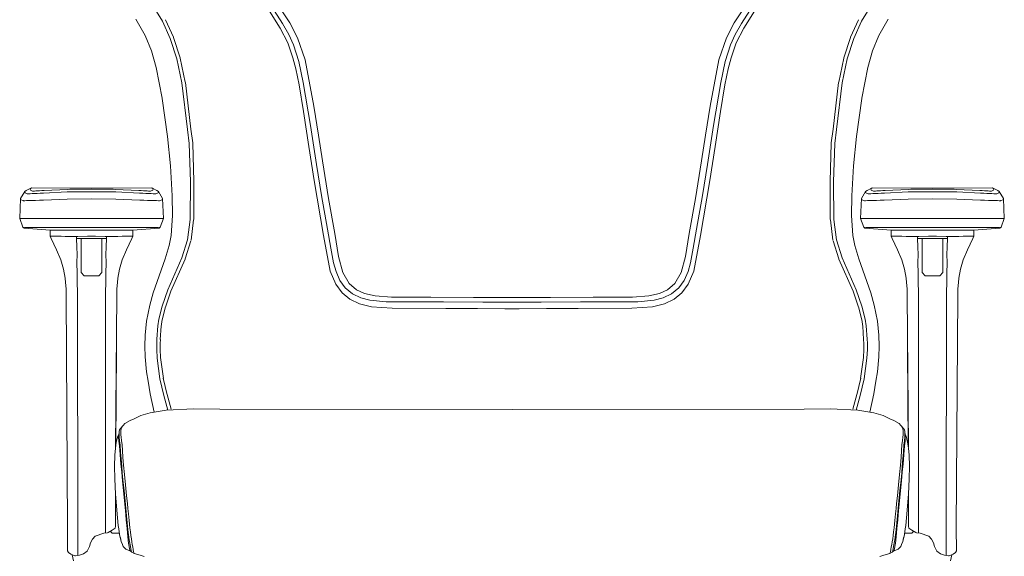
# Model space of a CAD drawing. Units: millimetres. Extents: x 4162 to 4934, y 1435 to 2209.
# Drawn here: x 4554 to 4629, y 1584 to 1625 of the extents above; entities that cross this region are included whole.
import ezdxf

# ---------------------------------------------------------------- set-up
doc = ezdxf.new("R2010")
doc.units = ezdxf.units.MM
doc.layers.add('Düz_Çizgi_Addo', color=7, linetype='Continuous', lineweight=20)

# ---------------------------------------------------------------- blocks, each defined once
blk = doc.blocks.new('XXL TASK CHAIR FRONT')
at = {"color": 0, "linetype": 'Continuous', "lineweight": 0, "extrusion": (0, 1, 6.12323e-17)}
for p, q in [((4574.977, 1624.61), (4573.641, 1626.642)), ((4608.731, 1624.61), (4610.067, 1626.642)), ((4565.286, 1624.732), (4564.597, 1625.893)), ((4618.422, 1624.732), (4619.11, 1625.893)), ((4573.416, 1625.511), (4574.241, 1624.205)), ((4573.776, 1625.551), (4574.427, 1624.555)), ((4609.932, 1625.551), (4609.281, 1624.555)), ((4610.292, 1625.511), (4609.466, 1624.205)), ((4563.97, 1623.642), (4563.261, 1624.901)), ((4565.892, 1623.416), (4565.286, 1624.732)), ((4566.132, 1623.527), (4565.526, 1624.843)), ((4574.241, 1624.205), (4574.812, 1623.089)), ((4574.427, 1624.555), (4574.892, 1623.719)), ((4575.568, 1623.474), (4574.977, 1624.61)), ((4608.14, 1623.474), (4608.731, 1624.61)), ((4609.281, 1624.555), (4608.816, 1623.719)), ((4609.466, 1624.205), (4608.896, 1623.089)), ((4617.575, 1623.527), (4618.182, 1624.843)), ((4617.815, 1623.416), (4618.422, 1624.732)), ((4619.737, 1623.642), (4620.447, 1624.901)), ((4564.458, 1622.481), (4563.97, 1623.642)), ((4566.642, 1621.951), (4566.144, 1623.497)), ((4574.892, 1623.719), (4575.247, 1622.949)), ((4576.143, 1621.808), (4575.568, 1623.474)), ((4607.564, 1621.808), (4608.14, 1623.474)), ((4608.816, 1623.719), (4608.46, 1622.949)), ((4617.065, 1621.951), (4617.564, 1623.497)), ((4619.249, 1622.481), (4619.737, 1623.642)), ((4566.391, 1621.87), (4565.892, 1623.416)), ((4574.812, 1623.089), (4575.202, 1621.963)), ((4575.247, 1622.949), (4575.658, 1621.672)), ((4608.46, 1622.949), (4608.05, 1621.672)), ((4608.896, 1623.089), (4608.505, 1621.963)), ((4617.317, 1621.87), (4617.815, 1623.416)), ((4575.202, 1621.963), (4575.433, 1621.132)), ((4608.505, 1621.963), (4608.275, 1621.132)), ((4565.267, 1618.891), (4564.819, 1621.224)), ((4566.771, 1620.061), (4566.391, 1621.87)), ((4567.03, 1620.115), (4566.649, 1621.924)), ((4575.658, 1621.672), (4575.993, 1620.091)), ((4576.143, 1621.808), (4576.804, 1618.294)), ((4607.564, 1621.808), (4606.904, 1618.294)), ((4608.05, 1621.672), (4607.715, 1620.091)), ((4616.678, 1620.115), (4617.058, 1621.924)), ((4616.937, 1620.061), (4617.317, 1621.87)), ((4618.441, 1618.891), (4618.889, 1621.224)), ((4575.433, 1621.132), (4575.678, 1619.916)), ((4608.275, 1621.132), (4608.03, 1619.916)), ((4566.771, 1620.061), (4567.197, 1616.5)), ((4567.033, 1620.092), (4567.46, 1616.531)), ((4575.678, 1619.916), (4576.008, 1617.879)), ((4575.993, 1620.091), (4576.534, 1616.818)), ((4607.715, 1620.091), (4607.174, 1616.818)), ((4608.03, 1619.916), (4607.7, 1617.879)), ((4616.674, 1620.092), (4616.248, 1616.531)), ((4616.937, 1620.061), (4616.51, 1616.5)), ((4565.687, 1615.965), (4565.272, 1618.863)), ((4577.139, 1616.087), (4576.804, 1618.294)), ((4606.569, 1616.087), (4606.904, 1618.294)), ((4618.021, 1615.965), (4618.436, 1618.863)), ((4576.008, 1617.879), (4576.419, 1615.206)), ((4607.7, 1617.879), (4607.289, 1615.206)), ((4576.534, 1616.818), (4577.009, 1613.85)), ((4607.174, 1616.818), (4606.699, 1613.85)), ((4567.197, 1616.5), (4567.331, 1615.456)), ((4567.46, 1616.533), (4567.593, 1615.49)), ((4577.139, 1616.087), (4577.45, 1614.12)), ((4606.569, 1616.087), (4606.258, 1614.12)), ((4616.248, 1616.533), (4616.114, 1615.49)), ((4616.51, 1616.5), (4616.377, 1615.456)), ((4565.913, 1613.745), (4565.687, 1615.965)), ((4567.413, 1612.538), (4567.331, 1615.456)), ((4567.678, 1612.545), (4567.595, 1615.464)), ((4616.03, 1612.545), (4616.112, 1615.464)), ((4616.294, 1612.538), (4616.377, 1615.456)), ((4617.795, 1613.745), (4618.021, 1615.965)), ((4576.419, 1615.206), (4576.824, 1612.634)), ((4607.289, 1615.206), (4606.884, 1612.634)), ((4565.913, 1613.745), (4566.041, 1611.479)), ((4577.009, 1613.85), (4577.389, 1611.502)), ((4577.45, 1614.12), (4577.91, 1611.272)), ((4606.258, 1614.12), (4605.798, 1611.272)), ((4606.699, 1613.85), (4606.318, 1611.502)), ((4617.795, 1613.745), (4617.666, 1611.479)), ((4567.403, 1609.681), (4567.413, 1612.538)), ((4567.667, 1609.68), (4567.678, 1612.537)), ((4577.535, 1608.455), (4576.824, 1612.634)), ((4606.173, 1608.455), (4606.884, 1612.634)), ((4616.04, 1609.68), (4616.03, 1612.537)), ((4616.305, 1609.681), (4616.294, 1612.538)), ((4554.833, 1611.784), (4554.52, 1611.259)), ((4554.833, 1611.784), (4554.937, 1611.868)), ((4554.854, 1611.698), (4554.833, 1611.784)), ((4555.015, 1611.625), (4554.854, 1611.698)), ((4555.34, 1612.073), (4554.937, 1611.868)), ((4555.045, 1611.624), (4555.015, 1611.625)), ((4555.119, 1611.625), (4555.045, 1611.624)), ((4555.233, 1611.629), (4555.119, 1611.625)), ((4555.386, 1611.636), (4555.233, 1611.629)), ((4555.236, 1611.988), (4555.34, 1612.073)), ((4555.257, 1611.903), (4555.236, 1611.988)), ((4555.417, 1611.83), (4555.257, 1611.903)), ((4558.265, 1612.054), (4555.34, 1612.073)), ((4555.57, 1611.646), (4555.386, 1611.636)), ((4555.417, 1611.83), (4556.304, 1611.876)), ((4555.417, 1611.83), (4555.438, 1611.828)), ((4555.491, 1611.83), (4555.438, 1611.828)), ((4555.491, 1611.83), (4555.572, 1611.833)), ((4555.782, 1611.657), (4555.57, 1611.646)), ((4555.681, 1611.838), (4555.572, 1611.833)), ((4555.812, 1611.847), (4555.681, 1611.838)), ((4556.013, 1611.668), (4555.782, 1611.657)), ((4556.13, 1611.865), (4555.812, 1611.847)), ((4555.812, 1611.847), (4555.964, 1611.855)), ((4556.13, 1611.865), (4555.964, 1611.855)), ((4556.259, 1611.681), (4556.013, 1611.668)), ((4556.304, 1611.876), (4556.13, 1611.865)), ((4558.058, 1611.765), (4556.259, 1611.681)), ((4558.079, 1611.958), (4556.304, 1611.876)), ((4559.907, 1611.779), (4558.058, 1611.765)), ((4559.907, 1611.972), (4558.079, 1611.958)), ((4558.265, 1612.054), (4559.907, 1612.049)), ((4559.042, 1612.052), (4559.907, 1612.057)), ((4559.103, 1612.051), (4559.907, 1612.053)), ((4559.907, 1612.057), (4560.773, 1612.052)), ((4559.907, 1612.049), (4561.55, 1612.054)), ((4559.907, 1612.053), (4560.711, 1612.051)), ((4561.737, 1611.958), (4559.907, 1611.972)), ((4561.758, 1611.765), (4559.907, 1611.779)), ((4561.55, 1612.054), (4564.476, 1612.073)), ((4563.512, 1611.876), (4561.737, 1611.958)), ((4563.557, 1611.681), (4561.758, 1611.765)), ((4563.686, 1611.865), (4563.512, 1611.876)), ((4564.398, 1611.83), (4563.512, 1611.876)), ((4563.802, 1611.668), (4563.557, 1611.681)), ((4563.686, 1611.865), (4563.851, 1611.855)), ((4564.003, 1611.847), (4563.686, 1611.865)), ((4564.034, 1611.657), (4563.802, 1611.668)), ((4564.003, 1611.847), (4563.851, 1611.855)), ((4564.003, 1611.847), (4564.135, 1611.838)), ((4564.246, 1611.646), (4564.034, 1611.657)), ((4564.243, 1611.833), (4564.135, 1611.838)), ((4564.324, 1611.83), (4564.243, 1611.833)), ((4564.429, 1611.636), (4564.246, 1611.646)), ((4564.324, 1611.83), (4564.377, 1611.828)), ((4564.398, 1611.83), (4564.377, 1611.828)), ((4564.558, 1611.903), (4564.398, 1611.83)), ((4564.429, 1611.636), (4564.582, 1611.629)), ((4564.476, 1612.073), (4564.878, 1611.868)), ((4564.476, 1612.073), (4564.58, 1611.988)), ((4564.58, 1611.988), (4564.558, 1611.903)), ((4564.582, 1611.629), (4564.696, 1611.625)), ((4564.696, 1611.625), (4564.77, 1611.624)), ((4564.77, 1611.624), (4564.8, 1611.625)), ((4564.8, 1611.625), (4564.961, 1611.698)), ((4564.982, 1611.784), (4564.878, 1611.868)), ((4564.961, 1611.698), (4564.982, 1611.784)), ((4565.295, 1611.259), (4564.982, 1611.784)), ((4577.84, 1608.945), (4577.389, 1611.502)), ((4605.868, 1608.945), (4606.318, 1611.502)), ((4618.413, 1611.259), (4618.725, 1611.784)), ((4618.725, 1611.784), (4618.829, 1611.868)), ((4618.746, 1611.698), (4618.725, 1611.784)), ((4618.908, 1611.625), (4618.746, 1611.698)), ((4619.232, 1612.073), (4618.829, 1611.868)), ((4618.937, 1611.624), (4618.908, 1611.625)), ((4619.012, 1611.625), (4618.937, 1611.624)), ((4619.125, 1611.629), (4619.012, 1611.625)), ((4619.278, 1611.636), (4619.125, 1611.629)), ((4619.232, 1612.073), (4619.128, 1611.988)), ((4619.128, 1611.988), (4619.149, 1611.903)), ((4619.149, 1611.903), (4619.309, 1611.83)), ((4622.158, 1612.054), (4619.232, 1612.073)), ((4619.278, 1611.636), (4619.462, 1611.646)), ((4619.309, 1611.83), (4620.196, 1611.876)), ((4619.309, 1611.83), (4619.33, 1611.828)), ((4619.384, 1611.83), (4619.33, 1611.828)), ((4619.384, 1611.83), (4619.465, 1611.833)), ((4619.462, 1611.646), (4619.674, 1611.657)), ((4619.465, 1611.833), (4619.573, 1611.838)), ((4619.705, 1611.847), (4619.573, 1611.838)), ((4619.674, 1611.657), (4619.906, 1611.668)), ((4619.705, 1611.847), (4620.022, 1611.865)), ((4619.705, 1611.847), (4619.856, 1611.855)), ((4620.022, 1611.865), (4619.856, 1611.855)), ((4619.906, 1611.668), (4620.151, 1611.681)), ((4620.022, 1611.865), (4620.196, 1611.876)), ((4620.151, 1611.681), (4621.95, 1611.765)), ((4620.196, 1611.876), (4621.971, 1611.958)), ((4621.95, 1611.765), (4623.801, 1611.779)), ((4621.971, 1611.958), (4623.801, 1611.972)), ((4623.801, 1612.049), (4622.158, 1612.054)), ((4623.801, 1612.057), (4622.935, 1612.052)), ((4623.801, 1612.053), (4622.996, 1612.051)), ((4624.666, 1612.052), (4623.801, 1612.057)), ((4625.442, 1612.054), (4623.801, 1612.049)), ((4624.604, 1612.051), (4623.801, 1612.053)), ((4623.801, 1611.972), (4625.629, 1611.958)), ((4623.801, 1611.779), (4625.65, 1611.765)), ((4625.442, 1612.054), (4628.368, 1612.073)), ((4625.629, 1611.958), (4627.404, 1611.876)), ((4625.65, 1611.765), (4627.449, 1611.681)), ((4627.404, 1611.876), (4627.578, 1611.865)), ((4628.291, 1611.83), (4627.404, 1611.876)), ((4627.449, 1611.681), (4627.695, 1611.668)), ((4627.578, 1611.865), (4627.744, 1611.855)), ((4627.578, 1611.865), (4627.895, 1611.847)), ((4627.695, 1611.668), (4627.926, 1611.657)), ((4627.895, 1611.847), (4627.744, 1611.855)), ((4627.895, 1611.847), (4628.027, 1611.838)), ((4627.926, 1611.657), (4628.138, 1611.646)), ((4628.027, 1611.838), (4628.135, 1611.833)), ((4628.217, 1611.83), (4628.135, 1611.833)), ((4628.138, 1611.646), (4628.322, 1611.636)), ((4628.217, 1611.83), (4628.27, 1611.828)), ((4628.291, 1611.83), (4628.27, 1611.828)), ((4628.291, 1611.83), (4628.451, 1611.903)), ((4628.322, 1611.636), (4628.475, 1611.629)), ((4628.368, 1612.073), (4628.771, 1611.868)), ((4628.472, 1611.988), (4628.368, 1612.073)), ((4628.451, 1611.903), (4628.472, 1611.988)), ((4628.475, 1611.629), (4628.588, 1611.625)), ((4628.588, 1611.625), (4628.663, 1611.624)), ((4628.663, 1611.624), (4628.692, 1611.625)), ((4628.692, 1611.625), (4628.854, 1611.698)), ((4628.875, 1611.784), (4628.771, 1611.868)), ((4628.854, 1611.698), (4628.875, 1611.784)), ((4628.875, 1611.784), (4629.188, 1611.259)), ((4554.52, 1611.259), (4554.447, 1609.749)), ((4554.52, 1611.259), (4554.541, 1611.173)), ((4554.541, 1611.173), (4554.701, 1611.1)), ((4554.738, 1611.097), (4554.701, 1611.1)), ((4554.832, 1611.099), (4554.738, 1611.097)), ((4554.973, 1611.102), (4554.832, 1611.099)), ((4555.161, 1611.107), (4554.973, 1611.102)), ((4555.391, 1611.114), (4555.161, 1611.107)), ((4555.654, 1611.124), (4555.391, 1611.114)), ((4555.942, 1611.134), (4555.654, 1611.124)), ((4556.246, 1611.144), (4555.942, 1611.134)), ((4558.056, 1611.225), (4556.246, 1611.144)), ((4559.907, 1611.239), (4558.056, 1611.225)), ((4561.759, 1611.225), (4559.907, 1611.239)), ((4563.569, 1611.144), (4561.759, 1611.225)), ((4563.874, 1611.134), (4563.569, 1611.144)), ((4564.161, 1611.124), (4563.874, 1611.134)), ((4564.424, 1611.114), (4564.161, 1611.124)), ((4564.654, 1611.107), (4564.424, 1611.114)), ((4564.842, 1611.102), (4564.654, 1611.107)), ((4564.842, 1611.102), (4564.984, 1611.099)), ((4564.984, 1611.099), (4565.078, 1611.097)), ((4565.078, 1611.097), (4565.114, 1611.1)), ((4565.114, 1611.1), (4565.274, 1611.173)), ((4565.274, 1611.173), (4565.295, 1611.259)), ((4565.368, 1609.749), (4565.295, 1611.259)), ((4566.041, 1611.479), (4566.062, 1609.973)), ((4578.385, 1608.6), (4577.91, 1611.272)), ((4605.322, 1608.6), (4605.798, 1611.272)), ((4617.666, 1611.479), (4617.646, 1609.973)), ((4618.34, 1609.749), (4618.413, 1611.259)), ((4618.434, 1611.173), (4618.413, 1611.259)), ((4618.594, 1611.1), (4618.434, 1611.173)), ((4618.63, 1611.097), (4618.594, 1611.1)), ((4618.724, 1611.099), (4618.63, 1611.097)), ((4618.866, 1611.102), (4618.724, 1611.099)), ((4618.866, 1611.102), (4619.054, 1611.107)), ((4619.054, 1611.107), (4619.284, 1611.114)), ((4619.284, 1611.114), (4619.546, 1611.124)), ((4619.546, 1611.124), (4619.834, 1611.134)), ((4619.834, 1611.134), (4620.138, 1611.144)), ((4620.138, 1611.144), (4621.949, 1611.225)), ((4621.949, 1611.225), (4623.801, 1611.239)), ((4623.801, 1611.239), (4625.652, 1611.225)), ((4625.652, 1611.225), (4627.462, 1611.144)), ((4627.462, 1611.144), (4627.766, 1611.134)), ((4627.766, 1611.134), (4628.054, 1611.124)), ((4628.054, 1611.124), (4628.316, 1611.114)), ((4628.316, 1611.114), (4628.546, 1611.107)), ((4628.546, 1611.107), (4628.734, 1611.102)), ((4628.734, 1611.102), (4628.876, 1611.099)), ((4628.876, 1611.099), (4628.97, 1611.097)), ((4628.97, 1611.097), (4629.007, 1611.1)), ((4629.167, 1611.173), (4629.007, 1611.1)), ((4629.188, 1611.259), (4629.167, 1611.173)), ((4629.188, 1611.259), (4629.261, 1609.749)), ((4554.683, 1609.077), (4554.447, 1609.749)), ((4554.447, 1609.749), (4554.627, 1609.745)), ((4554.627, 1609.745), (4554.665, 1609.745)), ((4554.665, 1609.745), (4554.761, 1609.745)), ((4554.761, 1609.745), (4554.909, 1609.745)), ((4554.909, 1609.745), (4555.105, 1609.745)), ((4555.105, 1609.745), (4555.344, 1609.745)), ((4555.617, 1609.743), (4555.344, 1609.745)), ((4555.919, 1609.743), (4555.617, 1609.743)), ((4556.235, 1609.743), (4555.919, 1609.743)), ((4558.049, 1609.743), (4556.235, 1609.743)), ((4559.907, 1609.743), (4558.049, 1609.743)), ((4561.766, 1609.743), (4559.907, 1609.743)), ((4563.58, 1609.743), (4561.766, 1609.743)), ((4563.896, 1609.743), (4563.58, 1609.743)), ((4564.198, 1609.743), (4563.896, 1609.743)), ((4564.471, 1609.745), (4564.198, 1609.743)), ((4564.71, 1609.745), (4564.471, 1609.745)), ((4564.71, 1609.745), (4564.906, 1609.745)), ((4564.906, 1609.745), (4565.054, 1609.745)), ((4565.054, 1609.745), (4565.151, 1609.745)), ((4565.132, 1609.077), (4565.368, 1609.749)), ((4565.151, 1609.745), (4565.188, 1609.745)), ((4565.188, 1609.745), (4565.368, 1609.749)), ((4565.964, 1608.458), (4566.062, 1609.973)), ((4567.208, 1608.124), (4567.403, 1609.681)), ((4567.47, 1608.091), (4567.665, 1609.648)), ((4616.238, 1608.091), (4616.042, 1609.648)), ((4616.5, 1608.124), (4616.305, 1609.681)), ((4617.744, 1608.458), (4617.646, 1609.973)), ((4618.575, 1609.077), (4618.34, 1609.749)), ((4618.519, 1609.745), (4618.34, 1609.749)), ((4618.557, 1609.745), (4618.519, 1609.745)), ((4618.654, 1609.745), (4618.557, 1609.745)), ((4618.801, 1609.745), (4618.654, 1609.745)), ((4618.998, 1609.745), (4618.801, 1609.745)), ((4618.998, 1609.745), (4619.236, 1609.745)), ((4619.236, 1609.745), (4619.51, 1609.743)), ((4619.51, 1609.743), (4619.812, 1609.743)), ((4619.812, 1609.743), (4620.127, 1609.743)), ((4620.127, 1609.743), (4621.942, 1609.743)), ((4621.942, 1609.743), (4623.801, 1609.743)), ((4623.801, 1609.743), (4625.659, 1609.743)), ((4625.659, 1609.743), (4627.473, 1609.743)), ((4627.473, 1609.743), (4627.789, 1609.743)), ((4627.789, 1609.743), (4628.09, 1609.743)), ((4628.09, 1609.743), (4628.364, 1609.745)), ((4628.602, 1609.745), (4628.364, 1609.745)), ((4628.799, 1609.745), (4628.602, 1609.745)), ((4628.946, 1609.745), (4628.799, 1609.745)), ((4629.043, 1609.745), (4628.946, 1609.745)), ((4629.025, 1609.077), (4629.261, 1609.749)), ((4629.081, 1609.745), (4629.043, 1609.745)), ((4629.261, 1609.749), (4629.081, 1609.745)), ((4554.781, 1609.009), (4554.683, 1609.077)), ((4554.862, 1609.073), (4554.683, 1609.077)), ((4556.761, 1608.869), (4554.781, 1609.009)), ((4554.903, 1609.073), (4554.862, 1609.073)), ((4555.011, 1609.073), (4554.903, 1609.073)), ((4555.177, 1609.073), (4555.011, 1609.073)), ((4555.394, 1609.073), (4555.177, 1609.073)), ((4555.655, 1609.073), (4555.394, 1609.073)), ((4555.953, 1609.073), (4555.655, 1609.073)), ((4556.267, 1609.073), (4555.953, 1609.073)), ((4558.065, 1609.071), (4556.267, 1609.073)), ((4556.761, 1608.869), (4556.76, 1608.405)), ((4556.881, 1608.867), (4556.761, 1608.869)), ((4557.166, 1608.864), (4556.881, 1608.867)), ((4557.616, 1608.861), (4557.166, 1608.864)), ((4557.838, 1608.858), (4557.616, 1608.861)), ((4558.168, 1608.855), (4557.838, 1608.858)), ((4559.907, 1609.071), (4558.065, 1609.071)), ((4558.168, 1608.855), (4558.586, 1608.853)), ((4559.07, 1608.852), (4558.586, 1608.853)), ((4559.59, 1608.85), (4559.07, 1608.852)), ((4560.218, 1608.85), (4559.59, 1608.85)), ((4561.751, 1609.071), (4559.907, 1609.071)), ((4560.738, 1608.852), (4560.218, 1608.85)), ((4561.221, 1608.853), (4560.738, 1608.852)), ((4561.221, 1608.853), (4561.64, 1608.855)), ((4561.64, 1608.855), (4561.97, 1608.858)), ((4563.548, 1609.073), (4561.751, 1609.071)), ((4561.97, 1608.858), (4562.191, 1608.861)), ((4562.191, 1608.861), (4562.642, 1608.864)), ((4562.642, 1608.864), (4562.927, 1608.867)), ((4562.927, 1608.867), (4563.046, 1608.869)), ((4565.034, 1609.009), (4563.046, 1608.869)), ((4563.046, 1608.869), (4563.048, 1608.405)), ((4563.862, 1609.073), (4563.548, 1609.073)), ((4564.16, 1609.073), (4563.862, 1609.073)), ((4564.421, 1609.073), (4564.16, 1609.073)), ((4564.638, 1609.073), (4564.421, 1609.073)), ((4564.804, 1609.073), (4564.638, 1609.073)), ((4564.912, 1609.073), (4564.804, 1609.073)), ((4564.953, 1609.073), (4564.912, 1609.073)), ((4565.132, 1609.077), (4564.953, 1609.073)), ((4565.132, 1609.077), (4565.034, 1609.009)), ((4578.09, 1607.489), (4577.84, 1608.945)), ((4578.681, 1606.853), (4578.385, 1608.6)), ((4605.027, 1606.853), (4605.322, 1608.6)), ((4605.618, 1607.489), (4605.868, 1608.945)), ((4618.575, 1609.077), (4618.673, 1609.009)), ((4618.575, 1609.077), (4618.755, 1609.073)), ((4618.673, 1609.009), (4620.661, 1608.869)), ((4618.755, 1609.073), (4618.796, 1609.073)), ((4618.796, 1609.073), (4618.904, 1609.073)), ((4618.904, 1609.073), (4619.069, 1609.073)), ((4619.069, 1609.073), (4619.287, 1609.073)), ((4619.287, 1609.073), (4619.548, 1609.073)), ((4619.548, 1609.073), (4619.845, 1609.073)), ((4619.845, 1609.073), (4620.16, 1609.073)), ((4620.16, 1609.073), (4621.957, 1609.071)), ((4620.661, 1608.869), (4620.66, 1608.405)), ((4620.781, 1608.867), (4620.661, 1608.869)), ((4621.066, 1608.864), (4620.781, 1608.867)), ((4621.516, 1608.861), (4621.066, 1608.864)), ((4621.738, 1608.858), (4621.516, 1608.861)), ((4622.068, 1608.855), (4621.738, 1608.858)), ((4621.957, 1609.071), (4623.801, 1609.071)), ((4622.486, 1608.853), (4622.068, 1608.855)), ((4622.486, 1608.853), (4622.97, 1608.852)), ((4622.97, 1608.852), (4623.49, 1608.85)), ((4623.49, 1608.85), (4624.118, 1608.85)), ((4623.801, 1609.071), (4625.643, 1609.071)), ((4624.118, 1608.85), (4624.638, 1608.852)), ((4624.638, 1608.852), (4625.121, 1608.853)), ((4625.54, 1608.855), (4625.121, 1608.853)), ((4625.54, 1608.855), (4625.87, 1608.858)), ((4625.643, 1609.071), (4627.441, 1609.073)), ((4625.87, 1608.858), (4626.091, 1608.861)), ((4626.091, 1608.861), (4626.542, 1608.864)), ((4626.542, 1608.864), (4626.827, 1608.867)), ((4626.827, 1608.867), (4626.947, 1608.869)), ((4626.947, 1608.869), (4628.927, 1609.009)), ((4626.947, 1608.869), (4626.948, 1608.405)), ((4627.441, 1609.073), (4627.755, 1609.073)), ((4627.755, 1609.073), (4628.052, 1609.073)), ((4628.052, 1609.073), (4628.313, 1609.073)), ((4628.313, 1609.073), (4628.531, 1609.073)), ((4628.531, 1609.073), (4628.697, 1609.073)), ((4628.697, 1609.073), (4628.804, 1609.073)), ((4628.804, 1609.073), (4628.845, 1609.073)), ((4628.845, 1609.073), (4629.025, 1609.077)), ((4628.927, 1609.009), (4629.025, 1609.077)), ((4556.872, 1608.4), (4556.76, 1608.405)), ((4556.76, 1608.405), (4556.834, 1608.22)), ((4557.252, 1607.362), (4556.834, 1608.22)), ((4557.14, 1608.396), (4556.872, 1608.4)), ((4557.586, 1608.391), (4557.14, 1608.396)), ((4557.898, 1608.385), (4557.586, 1608.391)), ((4558.306, 1608.383), (4557.898, 1608.385)), ((4558.306, 1608.383), (4558.862, 1608.38)), ((4558.766, 1608.381), (4558.797, 1607.431)), ((4558.771, 1608.215), (4559.608, 1608.215)), ((4558.862, 1608.38), (4559.598, 1608.394)), ((4559.125, 1608.215), (4559.125, 1605.629)), ((4560.21, 1608.394), (4559.598, 1608.394)), ((4559.608, 1608.215), (4559.904, 1608.215)), ((4559.904, 1608.215), (4560.199, 1608.215)), ((4561.036, 1608.215), (4560.199, 1608.215)), ((4560.945, 1608.38), (4560.21, 1608.394)), ((4560.677, 1608.215), (4560.677, 1605.629)), ((4561.502, 1608.383), (4560.945, 1608.38)), ((4561.01, 1607.441), (4561.042, 1608.381)), ((4561.909, 1608.385), (4561.502, 1608.383)), ((4561.909, 1608.385), (4562.222, 1608.391)), ((4562.222, 1608.391), (4562.667, 1608.396)), ((4562.555, 1607.362), (4562.974, 1608.22)), ((4562.667, 1608.396), (4562.936, 1608.4)), ((4562.936, 1608.4), (4563.048, 1608.405)), ((4563.048, 1608.405), (4562.974, 1608.22)), ((4565.805, 1607.702), (4565.964, 1608.458)), ((4567.208, 1608.124), (4566.766, 1606.767)), ((4567.459, 1608.042), (4567.017, 1606.685)), ((4578.045, 1605.732), (4577.535, 1608.455)), ((4605.663, 1605.732), (4606.173, 1608.455)), ((4616.249, 1608.042), (4616.691, 1606.685)), ((4616.5, 1608.124), (4616.942, 1606.767)), ((4617.903, 1607.702), (4617.744, 1608.458)), ((4620.772, 1608.4), (4620.66, 1608.405)), ((4620.66, 1608.405), (4620.734, 1608.22)), ((4621.152, 1607.362), (4620.734, 1608.22)), ((4621.04, 1608.396), (4620.772, 1608.4)), ((4621.486, 1608.391), (4621.04, 1608.396)), ((4621.798, 1608.385), (4621.486, 1608.391)), ((4621.798, 1608.385), (4622.206, 1608.383)), ((4622.206, 1608.383), (4622.762, 1608.38)), ((4622.697, 1607.441), (4622.666, 1608.381)), ((4622.671, 1608.215), (4623.508, 1608.215)), ((4622.762, 1608.38), (4623.498, 1608.394)), ((4623.031, 1608.215), (4623.031, 1605.629)), ((4623.498, 1608.394), (4624.11, 1608.394)), ((4623.804, 1608.215), (4623.508, 1608.215)), ((4624.099, 1608.215), (4623.804, 1608.215)), ((4624.936, 1608.215), (4624.099, 1608.215)), ((4624.845, 1608.38), (4624.11, 1608.394)), ((4624.583, 1608.215), (4624.583, 1605.629)), ((4625.402, 1608.383), (4624.845, 1608.38)), ((4624.942, 1608.381), (4624.911, 1607.431)), ((4625.402, 1608.383), (4625.81, 1608.385)), ((4625.81, 1608.385), (4626.122, 1608.391)), ((4626.122, 1608.391), (4626.567, 1608.396)), ((4626.455, 1607.362), (4626.874, 1608.22)), ((4626.567, 1608.396), (4626.836, 1608.4)), ((4626.836, 1608.4), (4626.948, 1608.405)), ((4626.948, 1608.405), (4626.874, 1608.22)), ((4557.571, 1606.607), (4557.252, 1607.362)), ((4558.793, 1606.269), (4558.803, 1607.144)), ((4558.797, 1607.431), (4558.803, 1607.144)), ((4561.01, 1607.441), (4561.004, 1607.144)), ((4561.015, 1606.269), (4561.004, 1607.144)), ((4562.237, 1606.607), (4562.555, 1607.362)), ((4565.491, 1606.674), (4565.805, 1607.702)), ((4578.3, 1606.367), (4578.09, 1607.489)), ((4605.407, 1606.367), (4605.618, 1607.489)), ((4618.216, 1606.674), (4617.903, 1607.702)), ((4621.471, 1606.607), (4621.152, 1607.362)), ((4622.693, 1606.269), (4622.703, 1607.144)), ((4622.697, 1607.441), (4622.703, 1607.144)), ((4624.911, 1607.431), (4624.904, 1607.144)), ((4624.915, 1606.269), (4624.904, 1607.144)), ((4626.137, 1606.607), (4626.455, 1607.362)), ((4557.781, 1605.893), (4557.571, 1606.607)), ((4558.805, 1605.703), (4558.793, 1606.269)), ((4561.003, 1605.703), (4561.015, 1606.269)), ((4562.026, 1605.893), (4562.237, 1606.607)), ((4565.491, 1606.674), (4564.597, 1604.1)), ((4566.766, 1606.767), (4565.692, 1604.316)), ((4567.008, 1606.661), (4565.934, 1604.21)), ((4578.481, 1605.717), (4578.3, 1606.367)), ((4578.991, 1605.642), (4578.681, 1606.853)), ((4604.717, 1605.642), (4605.027, 1606.853)), ((4605.227, 1605.717), (4605.407, 1606.367)), ((4616.7, 1606.661), (4617.774, 1604.21)), ((4616.942, 1606.767), (4618.016, 1604.316)), ((4618.216, 1606.674), (4619.11, 1604.1)), ((4621.682, 1605.893), (4621.471, 1606.607)), ((4622.705, 1605.703), (4622.693, 1606.269)), ((4624.903, 1605.703), (4624.915, 1606.269)), ((4625.926, 1605.893), (4626.137, 1606.607)), ((4557.906, 1605.212), (4557.781, 1605.893)), ((4558.805, 1605.703), (4558.817, 1605.118)), ((4559.125, 1605.629), (4559.334, 1605.398)), ((4560.677, 1605.629), (4560.468, 1605.398)), ((4561.003, 1605.703), (4560.991, 1605.118)), ((4561.902, 1605.212), (4562.026, 1605.893)), ((4578.47, 1604.756), (4578.045, 1605.732)), ((4578.776, 1605.041), (4578.481, 1605.717)), ((4579.477, 1604.796), (4578.991, 1605.642)), ((4604.231, 1604.796), (4604.717, 1605.642)), ((4604.932, 1605.041), (4605.227, 1605.717)), ((4605.237, 1604.756), (4605.663, 1605.732)), ((4621.806, 1605.212), (4621.682, 1605.893)), ((4622.705, 1605.703), (4622.717, 1605.118)), ((4623.031, 1605.629), (4623.239, 1605.398)), ((4624.583, 1605.629), (4624.374, 1605.398)), ((4624.903, 1605.703), (4624.891, 1605.118)), ((4625.802, 1605.212), (4625.926, 1605.893)), ((4557.935, 1604.883), (4557.906, 1605.212)), ((4557.974, 1604.395), (4557.935, 1604.883)), ((4558.817, 1605.118), (4558.821, 1604.782)), ((4558.821, 1604.782), (4558.829, 1604.24)), ((4559.655, 1605.395), (4559.334, 1605.398)), ((4560.148, 1605.395), (4559.655, 1605.395)), ((4560.468, 1605.398), (4560.148, 1605.395)), ((4560.986, 1604.782), (4560.979, 1604.24)), ((4560.991, 1605.118), (4560.986, 1604.782)), ((4561.834, 1604.395), (4561.873, 1604.883)), ((4561.873, 1604.883), (4561.902, 1605.212)), ((4578.951, 1604.09), (4578.47, 1604.756)), ((4579.176, 1604.481), (4578.776, 1605.041)), ((4580.037, 1604.32), (4579.477, 1604.796)), ((4603.671, 1604.32), (4604.231, 1604.796)), ((4604.532, 1604.481), (4604.932, 1605.041)), ((4604.757, 1604.09), (4605.237, 1604.756)), ((4621.835, 1604.883), (4621.806, 1605.212)), ((4621.874, 1604.395), (4621.835, 1604.883)), ((4622.717, 1605.118), (4622.721, 1604.782)), ((4622.721, 1604.782), (4622.729, 1604.24)), ((4623.239, 1605.398), (4623.56, 1605.395)), ((4623.56, 1605.395), (4624.053, 1605.395)), ((4624.053, 1605.395), (4624.374, 1605.398)), ((4624.886, 1604.782), (4624.879, 1604.24)), ((4624.891, 1605.118), (4624.886, 1604.782)), ((4625.734, 1604.395), (4625.773, 1604.883)), ((4625.773, 1604.883), (4625.802, 1605.212)), ((4557.974, 1604.395), (4557.983, 1603.881)), ((4558.832, 1603.639), (4558.829, 1604.24)), ((4560.979, 1604.24), (4560.976, 1585.849)), ((4561.834, 1604.395), (4561.825, 1603.881)), ((4564.34, 1603.159), (4564.597, 1604.1)), ((4565.692, 1604.316), (4565.265, 1603.082)), ((4565.942, 1604.229), (4565.515, 1602.996)), ((4579.527, 1603.615), (4578.951, 1604.09)), ((4579.727, 1604.02), (4579.176, 1604.481)), ((4580.362, 1603.72), (4579.727, 1604.02)), ((4580.648, 1604.035), (4580.037, 1604.32)), ((4581.448, 1603.865), (4580.648, 1604.035)), ((4602.259, 1603.865), (4603.06, 1604.035)), ((4603.06, 1604.035), (4603.671, 1604.32)), ((4603.345, 1603.72), (4603.981, 1604.02)), ((4603.981, 1604.02), (4604.532, 1604.481)), ((4604.181, 1603.615), (4604.757, 1604.09)), ((4617.766, 1604.229), (4618.193, 1602.996)), ((4618.016, 1604.316), (4618.442, 1603.082)), ((4619.367, 1603.159), (4619.11, 1604.1)), ((4621.874, 1604.395), (4621.883, 1603.881)), ((4622.729, 1604.24), (4622.732, 1585.849)), ((4624.876, 1603.639), (4624.879, 1604.24)), ((4625.734, 1604.395), (4625.725, 1603.881)), ((4557.983, 1603.881), (4558.092, 1586.226)), ((4558.856, 1585.839), (4558.832, 1603.639)), ((4561.739, 1592.403), (4561.825, 1603.881)), ((4580.272, 1603.254), (4579.527, 1603.615)), ((4581.183, 1603.019), (4580.272, 1603.254)), ((4581.053, 1603.54), (4580.362, 1603.72)), ((4582.289, 1603.42), (4581.053, 1603.54)), ((4582.695, 1603.775), (4581.448, 1603.865)), ((4586.658, 1603.4), (4582.289, 1603.42)), ((4585.678, 1603.76), (4582.695, 1603.775)), ((4588.936, 1603.745), (4585.678, 1603.76)), ((4589.636, 1603.385), (4586.658, 1603.4)), ((4591.854, 1603.736), (4588.936, 1603.745)), ((4591.854, 1603.381), (4589.636, 1603.385)), ((4591.854, 1603.736), (4594.772, 1603.745)), ((4591.854, 1603.381), (4594.071, 1603.385)), ((4594.071, 1603.385), (4597.049, 1603.4)), ((4594.772, 1603.745), (4598.03, 1603.76)), ((4597.049, 1603.4), (4601.418, 1603.42)), ((4598.03, 1603.76), (4601.013, 1603.775)), ((4601.013, 1603.775), (4602.259, 1603.865)), ((4601.418, 1603.42), (4602.655, 1603.54)), ((4602.525, 1603.019), (4603.435, 1603.254)), ((4602.655, 1603.54), (4603.345, 1603.72)), ((4603.435, 1603.254), (4604.181, 1603.615)), ((4621.969, 1592.403), (4621.883, 1603.881)), ((4624.851, 1585.839), (4624.876, 1603.639)), ((4625.725, 1603.881), (4625.615, 1586.226)), ((4564.083, 1601.947), (4564.34, 1603.159)), ((4565.024, 1602.101), (4565.265, 1603.082)), ((4565.28, 1602.038), (4565.522, 1603.019)), ((4582.745, 1602.919), (4581.183, 1603.019)), ((4586.819, 1602.909), (4582.745, 1602.919)), ((4589.226, 1602.899), (4586.819, 1602.909)), ((4591.313, 1602.884), (4589.226, 1602.899)), ((4591.854, 1602.886), (4591.313, 1602.884)), ((4591.854, 1602.886), (4592.395, 1602.884)), ((4592.395, 1602.884), (4594.482, 1602.899)), ((4594.482, 1602.899), (4596.889, 1602.909)), ((4596.889, 1602.909), (4600.963, 1602.919)), ((4600.963, 1602.919), (4602.525, 1603.019)), ((4618.427, 1602.038), (4618.186, 1603.019)), ((4618.684, 1602.101), (4618.442, 1603.082)), ((4619.624, 1601.947), (4619.367, 1603.159)), ((4563.981, 1600.873), (4564.083, 1601.947)), ((4619.727, 1600.873), (4619.624, 1601.947)), ((4564.942, 1601.58), (4564.87, 1600.564)), ((4565.205, 1601.561), (4565.133, 1600.546)), ((4618.502, 1601.561), (4618.574, 1600.546)), ((4618.766, 1601.58), (4618.838, 1600.564)), ((4563.96, 1600.045), (4563.981, 1600.873)), ((4619.748, 1600.045), (4619.727, 1600.873)), ((4561.751, 1592.482), (4561.794, 1599.785)), ((4563.986, 1599.239), (4563.96, 1600.045)), ((4619.722, 1599.239), (4619.748, 1600.045)), ((4621.956, 1592.482), (4621.914, 1599.785)), ((4564.094, 1598.098), (4563.986, 1599.239)), ((4564.89, 1599.136), (4565.101, 1597.553)), ((4565.152, 1599.171), (4565.363, 1597.588)), ((4618.555, 1599.171), (4618.345, 1597.588)), ((4618.818, 1599.136), (4618.607, 1597.553)), ((4619.614, 1598.098), (4619.722, 1599.239)), ((4564.094, 1598.098), (4564.207, 1597.378)), ((4619.614, 1598.098), (4619.501, 1597.378)), ((4564.366, 1596.407), (4564.207, 1597.378)), ((4565.101, 1597.553), (4565.394, 1596.289)), ((4565.358, 1597.613), (4565.651, 1596.349)), ((4618.349, 1597.613), (4618.056, 1596.349)), ((4618.607, 1597.553), (4618.314, 1596.289)), ((4619.342, 1596.407), (4619.501, 1597.378)), ((4564.665, 1595.033), (4564.366, 1596.407)), ((4565.713, 1595.179), (4565.394, 1596.289)), ((4565.967, 1595.252), (4565.648, 1596.362)), ((4617.741, 1595.252), (4618.06, 1596.362)), ((4617.995, 1595.179), (4618.314, 1596.289)), ((4619.042, 1595.033), (4619.342, 1596.407)), ((4564.37, 1594.987), (4565.567, 1595.172)), ((4565.567, 1595.172), (4567.685, 1595.274)), ((4567.685, 1595.274), (4569.665, 1595.256)), ((4569.665, 1595.256), (4591.854, 1595.234)), ((4614.043, 1595.256), (4591.854, 1595.234)), ((4616.023, 1595.274), (4614.043, 1595.256)), ((4618.141, 1595.172), (4616.023, 1595.274)), ((4619.337, 1594.987), (4618.141, 1595.172)), ((4562.847, 1594.4), (4562.445, 1594.164)), ((4563.137, 1594.516), (4562.847, 1594.4)), ((4563.656, 1594.781), (4563.137, 1594.516)), ((4564.37, 1594.987), (4563.656, 1594.781)), ((4619.337, 1594.987), (4620.052, 1594.781)), ((4620.052, 1594.781), (4620.57, 1594.516)), ((4620.57, 1594.516), (4620.86, 1594.4)), ((4620.86, 1594.4), (4621.263, 1594.164)), ((4562.012, 1593.555), (4561.975, 1593.249)), ((4562.012, 1593.555), (4562, 1593.397)), ((4562.041, 1593.677), (4562.012, 1593.555)), ((4562.1, 1593.787), (4562.041, 1593.677)), ((4562.1, 1593.787), (4562.277, 1593.99)), ((4562.148, 1593.762), (4562.13, 1593.603)), ((4562.13, 1593.603), (4562.133, 1593.444)), ((4562.196, 1593.891), (4562.148, 1593.762)), ((4562.277, 1593.99), (4562.196, 1593.891)), ((4562.3, 1594.016), (4562.277, 1593.99)), ((4562.3, 1594.016), (4562.445, 1594.164)), ((4621.408, 1594.016), (4621.263, 1594.164)), ((4621.408, 1594.016), (4621.431, 1593.99)), ((4621.608, 1593.787), (4621.431, 1593.99)), ((4621.431, 1593.99), (4621.512, 1593.891)), ((4621.512, 1593.891), (4621.56, 1593.762)), ((4621.56, 1593.762), (4621.578, 1593.603)), ((4621.578, 1593.603), (4621.575, 1593.444)), ((4621.608, 1593.787), (4621.667, 1593.677)), ((4621.667, 1593.677), (4621.696, 1593.555)), ((4621.696, 1593.555), (4621.733, 1593.249)), ((4621.696, 1593.555), (4621.707, 1593.397)), ((4561.908, 1593.209), (4561.79, 1592.733)), ((4561.975, 1593.363), (4561.908, 1593.209)), ((4561.975, 1593.249), (4561.967, 1593.113)), ((4561.967, 1593.113), (4561.989, 1592.829)), ((4561.993, 1593.4), (4561.975, 1593.363)), ((4561.989, 1592.829), (4562.03, 1592.467)), ((4562, 1593.397), (4562.012, 1593.138)), ((4562.012, 1593.138), (4562.041, 1592.855)), ((4562.041, 1592.855), (4562.078, 1592.508)), ((4562.133, 1593.444), (4562.141, 1593.304)), ((4562.141, 1593.304), (4562.163, 1593.124)), ((4562.163, 1593.124), (4562.192, 1592.877)), ((4562.192, 1592.877), (4562.222, 1592.538)), ((4621.515, 1592.877), (4621.486, 1592.538)), ((4621.545, 1593.124), (4621.515, 1592.877)), ((4621.567, 1593.304), (4621.545, 1593.124)), ((4621.575, 1593.444), (4621.567, 1593.304)), ((4621.667, 1592.855), (4621.63, 1592.508)), ((4621.696, 1593.138), (4621.667, 1592.855)), ((4621.718, 1592.829), (4621.678, 1592.467)), ((4621.707, 1593.397), (4621.696, 1593.138)), ((4621.715, 1593.4), (4621.733, 1593.363)), ((4621.74, 1593.113), (4621.718, 1592.829)), ((4621.733, 1593.363), (4621.799, 1593.209)), ((4621.733, 1593.249), (4621.74, 1593.113)), ((4621.799, 1593.209), (4621.917, 1592.733)), ((4561.676, 1591.756), (4561.72, 1592.283)), ((4561.79, 1592.733), (4561.72, 1592.283)), ((4562.03, 1592.467), (4562.089, 1591.815)), ((4562.078, 1592.508), (4562.118, 1591.984)), ((4562.222, 1592.538), (4562.251, 1592.113)), ((4562.251, 1592.113), (4562.288, 1591.586)), ((4621.457, 1592.113), (4621.42, 1591.586)), ((4621.486, 1592.538), (4621.457, 1592.113)), ((4621.63, 1592.508), (4621.589, 1591.984)), ((4621.678, 1592.467), (4621.619, 1591.815)), ((4621.917, 1592.733), (4621.987, 1592.283)), ((4622.032, 1591.756), (4621.987, 1592.283)), ((4561.676, 1591.756), (4561.654, 1590.912)), ((4562.089, 1591.815), (4562.144, 1591.066)), ((4562.118, 1591.984), (4562.155, 1591.483)), ((4562.155, 1591.483), (4562.2, 1590.897)), ((4562.288, 1591.586), (4562.332, 1591.004)), ((4621.42, 1591.586), (4621.375, 1591.004)), ((4621.552, 1591.483), (4621.508, 1590.897)), ((4621.589, 1591.984), (4621.552, 1591.483)), ((4621.619, 1591.815), (4621.563, 1591.066)), ((4622.032, 1591.756), (4622.054, 1590.912)), ((4561.676, 1589.949), (4561.654, 1590.912)), ((4562.144, 1591.066), (4562.196, 1590.473)), ((4562.2, 1590.897), (4562.244, 1590.41)), ((4562.332, 1591.004), (4562.399, 1590.292)), ((4621.375, 1591.004), (4621.309, 1590.292)), ((4621.508, 1590.897), (4621.464, 1590.41)), ((4621.563, 1591.066), (4621.512, 1590.473)), ((4622.032, 1589.949), (4622.054, 1590.912)), ((4561.731, 1588.784), (4561.676, 1589.949)), ((4562.196, 1590.473), (4562.259, 1589.802)), ((4562.244, 1590.41), (4562.295, 1589.879)), ((4562.259, 1589.802), (4562.332, 1589.05)), ((4562.295, 1589.879), (4562.38, 1589.064)), ((4562.399, 1590.292), (4562.48, 1589.507)), ((4621.309, 1590.292), (4621.228, 1589.507)), ((4621.412, 1589.879), (4621.327, 1589.064)), ((4621.449, 1589.802), (4621.375, 1589.05)), ((4621.464, 1590.41), (4621.412, 1589.879)), ((4621.512, 1590.473), (4621.449, 1589.802)), ((4621.976, 1588.784), (4622.032, 1589.949)), ((4562.332, 1589.05), (4562.406, 1588.283)), ((4562.38, 1589.064), (4562.461, 1588.268)), ((4562.48, 1589.507), (4562.568, 1588.677)), ((4621.228, 1589.507), (4621.139, 1588.677)), ((4621.327, 1589.064), (4621.246, 1588.268)), ((4621.375, 1589.05), (4621.302, 1588.283)), ((4561.715, 1586.353), (4561.73, 1588.816)), ((4561.879, 1586.996), (4561.731, 1588.784)), ((4562.568, 1588.677), (4562.627, 1588.087)), ((4621.139, 1588.677), (4621.08, 1588.087)), ((4621.829, 1586.996), (4621.976, 1588.784)), ((4621.992, 1586.353), (4621.978, 1588.816)), ((4562.406, 1588.283), (4562.476, 1587.56)), ((4562.461, 1588.268), (4562.517, 1587.7)), ((4562.476, 1587.56), (4562.542, 1586.841)), ((4562.517, 1587.7), (4562.572, 1587.151)), ((4562.627, 1588.087), (4562.668, 1587.693)), ((4562.668, 1587.693), (4562.708, 1587.309)), ((4621.04, 1587.693), (4620.999, 1587.309)), ((4621.08, 1588.087), (4621.04, 1587.693)), ((4621.191, 1587.7), (4621.136, 1587.151)), ((4621.232, 1587.56), (4621.165, 1586.841)), ((4621.246, 1588.268), (4621.191, 1587.7)), ((4621.302, 1588.283), (4621.232, 1587.56)), ((4561.879, 1586.996), (4561.941, 1586.417)), ((4562.542, 1586.841), (4562.601, 1586.196)), ((4562.572, 1587.151), (4562.624, 1586.609)), ((4562.708, 1587.309), (4562.756, 1586.804)), ((4562.756, 1586.804), (4562.819, 1586.244)), ((4620.951, 1586.804), (4620.889, 1586.244)), ((4620.999, 1587.309), (4620.951, 1586.804)), ((4621.136, 1587.151), (4621.084, 1586.609)), ((4621.165, 1586.841), (4621.106, 1586.196)), ((4621.829, 1586.996), (4621.766, 1586.417)), ((4558.091, 1584.475), (4558.092, 1586.226)), ((4561.171, 1585.867), (4561.485, 1586.059)), ((4561.485, 1586.059), (4561.693, 1586.206)), ((4561.693, 1586.206), (4561.715, 1586.353)), ((4561.975, 1586.17), (4561.941, 1586.417)), ((4562.037, 1585.735), (4561.975, 1586.17)), ((4562.601, 1586.196), (4562.668, 1585.558)), ((4562.624, 1586.609), (4562.675, 1586.104)), ((4562.675, 1586.104), (4562.727, 1585.691)), ((4562.819, 1586.244), (4562.856, 1585.934)), ((4620.889, 1586.244), (4620.852, 1585.934)), ((4621.032, 1586.104), (4620.981, 1585.691)), ((4621.084, 1586.609), (4621.032, 1586.104)), ((4621.106, 1586.196), (4621.04, 1585.558)), ((4621.67, 1585.735), (4621.733, 1586.17)), ((4621.733, 1586.17), (4621.766, 1586.417)), ((4622.015, 1586.206), (4621.992, 1586.353)), ((4622.223, 1586.059), (4622.015, 1586.206)), ((4622.537, 1585.867), (4622.223, 1586.059)), ((4625.617, 1584.475), (4625.615, 1586.226)), ((4558.858, 1584.123), (4558.856, 1585.839)), ((4559.825, 1585.098), (4559.971, 1585.375)), ((4559.971, 1585.375), (4560.174, 1585.595)), ((4560.174, 1585.595), (4560.844, 1585.839)), ((4561.115, 1585.859), (4560.844, 1585.839)), ((4561.171, 1585.867), (4561.115, 1585.859)), ((4561.335, 1585.946), (4561.324, 1585.96)), ((4561.335, 1585.946), (4561.483, 1585.825)), ((4562.024, 1585.825), (4561.483, 1585.825)), ((4562.163, 1585.204), (4562.037, 1585.735)), ((4562.163, 1585.204), (4562.1, 1585.488)), ((4562.668, 1585.558), (4562.727, 1585.072)), ((4562.727, 1585.691), (4562.775, 1585.322)), ((4562.775, 1585.322), (4562.837, 1584.931)), ((4562.856, 1585.934), (4562.893, 1585.65)), ((4562.893, 1585.65), (4562.93, 1585.396)), ((4562.93, 1585.396), (4562.966, 1585.171)), ((4620.778, 1585.396), (4620.741, 1585.171)), ((4620.815, 1585.65), (4620.778, 1585.396)), ((4620.852, 1585.934), (4620.815, 1585.65)), ((4620.933, 1585.322), (4620.87, 1584.931)), ((4620.981, 1585.691), (4620.933, 1585.322)), ((4621.04, 1585.558), (4620.981, 1585.072)), ((4621.545, 1585.204), (4621.67, 1585.735)), ((4621.545, 1585.204), (4621.608, 1585.488)), ((4621.683, 1585.825), (4622.225, 1585.825)), ((4622.373, 1585.946), (4622.225, 1585.825)), ((4622.373, 1585.946), (4622.384, 1585.96)), ((4622.537, 1585.867), (4622.593, 1585.859)), ((4622.593, 1585.859), (4622.864, 1585.839)), ((4623.534, 1585.595), (4622.864, 1585.839)), ((4623.737, 1585.375), (4623.534, 1585.595)), ((4623.883, 1585.098), (4623.737, 1585.375)), ((4624.85, 1584.123), (4624.851, 1585.839)), ((4559.758, 1584.828), (4559.578, 1584.463)), ((4559.758, 1584.828), (4559.825, 1585.098)), ((4562.255, 1584.957), (4562.163, 1585.204)), ((4562.321, 1584.817), (4562.255, 1584.957)), ((4562.402, 1584.703), (4562.321, 1584.817)), ((4562.402, 1584.703), (4562.52, 1584.607)), ((4562.52, 1584.607), (4562.683, 1584.541)), ((4562.727, 1585.072), (4562.764, 1584.813)), ((4562.764, 1584.813), (4562.797, 1584.647)), ((4562.797, 1584.647), (4562.815, 1584.574)), ((4562.815, 1584.574), (4562.852, 1584.485)), ((4562.837, 1584.931), (4562.885, 1584.651)), ((4562.885, 1584.651), (4562.922, 1584.485)), ((4562.966, 1585.171), (4563, 1584.972)), ((4563, 1584.972), (4563.033, 1584.799)), ((4563.033, 1584.799), (4563.073, 1584.589)), ((4563.073, 1584.589), (4563.107, 1584.415)), ((4620.634, 1584.589), (4620.601, 1584.415)), ((4620.675, 1584.799), (4620.634, 1584.589)), ((4620.708, 1584.972), (4620.675, 1584.799)), ((4620.741, 1585.171), (4620.708, 1584.972)), ((4620.822, 1584.651), (4620.786, 1584.485)), ((4620.87, 1584.931), (4620.822, 1584.651)), ((4620.892, 1584.574), (4620.856, 1584.485)), ((4620.911, 1584.647), (4620.892, 1584.574)), ((4620.944, 1584.813), (4620.911, 1584.647)), ((4620.981, 1585.072), (4620.944, 1584.813)), ((4621.187, 1584.607), (4621.025, 1584.541)), ((4621.305, 1584.703), (4621.187, 1584.607)), ((4621.305, 1584.703), (4621.386, 1584.817)), ((4621.386, 1584.817), (4621.453, 1584.957)), ((4621.453, 1584.957), (4621.545, 1585.204)), ((4623.949, 1584.828), (4623.883, 1585.098)), ((4623.949, 1584.828), (4624.13, 1584.463)), ((4558.15, 1584.36), (4558.091, 1584.475)), ((4558.333, 1584.243), (4558.15, 1584.36)), ((4558.647, 1584.105), (4558.333, 1584.243)), ((4558.531, 1583.722), (4558.444, 1584.194)), ((4558.697, 1584.096), (4558.647, 1584.105)), ((4558.991, 1584.146), (4558.697, 1584.096)), ((4558.991, 1584.146), (4559.285, 1584.25)), ((4559.578, 1584.463), (4559.285, 1584.25)), ((4562.852, 1584.485), (4562.683, 1584.541)), ((4562.852, 1584.485), (4562.966, 1584.378)), ((4562.922, 1584.485), (4562.952, 1584.404)), ((4562.952, 1584.404), (4562.966, 1584.378)), ((4563.147, 1584.294), (4562.966, 1584.378)), ((4563.136, 1584.316), (4563.107, 1584.415)), ((4563.136, 1584.316), (4563.147, 1584.294)), ((4563.175, 1584.287), (4563.147, 1584.294)), ((4563.175, 1584.287), (4563.326, 1584.236)), ((4563.326, 1584.236), (4563.591, 1584.149)), ((4563.591, 1584.149), (4563.91, 1584.043)), ((4620.117, 1584.149), (4619.798, 1584.043)), ((4620.382, 1584.236), (4620.117, 1584.149)), ((4620.532, 1584.287), (4620.382, 1584.236)), ((4620.532, 1584.287), (4620.561, 1584.294)), ((4620.561, 1584.294), (4620.741, 1584.378)), ((4620.572, 1584.316), (4620.561, 1584.294)), ((4620.572, 1584.316), (4620.601, 1584.415)), ((4620.856, 1584.485), (4620.741, 1584.378)), ((4620.756, 1584.404), (4620.741, 1584.378)), ((4620.786, 1584.485), (4620.756, 1584.404)), ((4620.856, 1584.485), (4621.025, 1584.541)), ((4624.13, 1584.463), (4624.422, 1584.25)), ((4624.717, 1584.146), (4624.422, 1584.25)), ((4624.717, 1584.146), (4625.011, 1584.096)), ((4625.011, 1584.096), (4625.061, 1584.105)), ((4625.061, 1584.105), (4625.374, 1584.243)), ((4625.177, 1583.722), (4625.264, 1584.194)), ((4625.374, 1584.243), (4625.558, 1584.36)), ((4625.558, 1584.36), (4625.617, 1584.475))]:
    blk.add_line(p, q, dxfattribs=at)
for p, q in [((4564.458, 1622.481), (4564.819, 1621.224)), ((4619.249, 1622.481), (4618.889, 1621.224)), ((4565.024, 1602.101), (4564.942, 1601.58)), ((4565.285, 1602.06), (4565.203, 1601.539)), ((4618.423, 1602.06), (4618.505, 1601.539)), ((4618.684, 1602.101), (4618.766, 1601.58)), ((4564.87, 1600.564), (4564.855, 1600.268)), ((4564.855, 1600.268), (4564.855, 1599.788)), ((4565.134, 1600.551), (4565.119, 1600.255)), ((4565.119, 1600.268), (4565.119, 1599.788)), ((4618.574, 1600.551), (4618.589, 1600.255)), ((4618.589, 1600.268), (4618.589, 1599.788)), ((4618.838, 1600.564), (4618.853, 1600.268)), ((4618.853, 1600.268), (4618.853, 1599.788)), ((4564.855, 1599.788), (4564.89, 1599.136)), ((4565.119, 1599.802), (4565.154, 1599.15)), ((4618.589, 1599.802), (4618.554, 1599.15)), ((4618.853, 1599.788), (4618.818, 1599.136))]:
    blk.add_line(p, q)

msp = doc.modelspace()

# ---------------------------------------------------------------- block references
at = {"layer": 'Düz_Çizgi_Addo'}
msp.add_blockref('XXL TASK CHAIR FRONT', (0, 0), dxfattribs=at)

doc.saveas('drawing.dxf')
